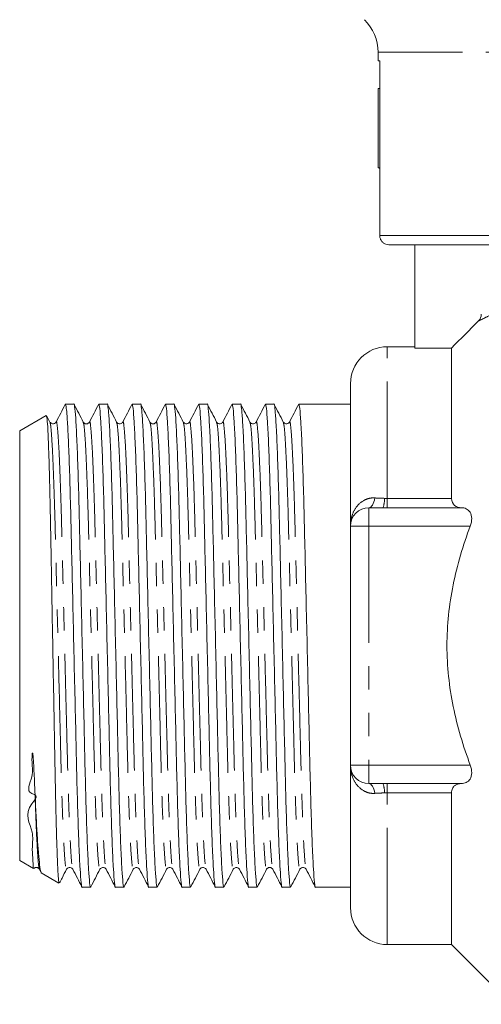
# Model space of a CAD drawing. Units: millimetres. Extents: x 163 to 244, y 70 to 264.
# Drawn here: x 169 to 194, y 175 to 229 of the extents above; entities that cross this region are included whole.
import ezdxf

# ---------------------------------------------------------------- set-up
doc = ezdxf.new("R2010")
doc.units = ezdxf.units.MM
doc.linetypes.add('PHANTOM', pattern=[12.7, 6.35, -1.27, 1.27, -1.27, 1.27, -1.27])

msp = doc.modelspace()

# ---------------------------------------------------------------- linework, layer by layer
at = {"color": 7, "linetype": 'Continuous', "lineweight": 15}
for p, q in [((188.409, 226.984), (188.409, 226.52)), ((188.5, 226.52), (188.409, 226.52)), ((188.5, 226.52), (188.5, 217.02)), ((188.409, 225.02), (188.409, 220.72)), ((188.409, 225.02), (188.5, 225.02)), ((188.409, 220.72), (188.5, 220.667)), ((217.832, 216.52), (189.004, 216.52)), ((190.409, 216.52), (190.409, 210.901)), ((190.409, 210.97), (188.909, 210.97)), ((192.409, 210.901), (190.409, 210.901)), ((192.409, 202.727), (192.409, 210.901)), ((186.909, 201.22), (186.909, 208.97)), ((171.409, 207.845), (171.391, 207.835)), ((171.396, 207.826), (171.409, 207.837)), ((171.861, 207.845), (171.409, 207.845)), ((171.409, 207.845), (171.409, 207.837)), ((173.675, 207.845), (173.214, 207.845)), ((175.489, 207.845), (175.028, 207.845)), ((177.303, 207.845), (176.842, 207.845)), ((179.117, 207.845), (178.656, 207.845)), ((180.931, 207.845), (180.47, 207.845)), ((182.745, 207.845), (182.284, 207.845)), ((184.559, 207.845), (184.098, 207.845)), ((185.912, 207.845), (185.235, 207.845)), ((186.909, 207.845), (185.912, 207.845)), ((170.357, 207.237), (168.909, 206.402)), ((170.557, 206.875), (170.386, 207.204)), ((170.556, 206.843), (170.558, 206.836)), ((172.37, 206.844), (172.372, 206.836)), ((172.703, 206.837), (172.705, 206.844)), ((174.184, 206.844), (174.186, 206.836)), ((177.812, 206.843), (177.814, 206.836)), ((179.626, 206.844), (179.628, 206.836)), ((168.909, 206.402), (168.909, 183.038)), ((187.909, 202.22), (188.676, 202.22)), ((192.935, 202.22), (188.909, 202.22)), ((186.909, 188.22), (186.909, 201.22)), ((186.909, 180.47), (186.909, 188.22)), ((188.676, 187.22), (187.909, 187.22)), ((188.909, 187.22), (192.935, 187.22)), ((192.409, 178.47), (192.409, 186.713)), ((168.909, 183.038), (169.661, 182.604)), ((169.982, 182.603), (169.984, 182.596)), ((169.983, 182.565), (170.068, 182.401)), ((182.347, 182.596), (182.349, 182.604)), ((182.68, 182.603), (182.682, 182.596)), ((184.161, 182.597), (184.163, 182.604)), ((170.08, 182.363), (171.041, 181.808)), ((172.307, 181.595), (172.768, 181.595)), ((174.121, 181.595), (174.582, 181.595)), ((175.935, 181.595), (176.396, 181.595)), ((177.749, 181.595), (178.21, 181.595)), ((179.563, 181.595), (180.024, 181.595)), ((181.377, 181.595), (181.838, 181.595)), ((183.191, 181.595), (183.652, 181.595)), ((185.005, 181.595), (186.909, 181.595)), ((188.909, 178.47), (192.409, 178.47)), ((192.409, 178.47), (195.659, 175.22))]:
    msp.add_line(p, q, dxfattribs=at)
at = {"color": 8, "linetype": 'PHANTOM', "lineweight": 0}
for p, q in [((218.409, 226.984), (188.409, 226.984)), ((188.5, 217.02), (218.334, 217.02)), ((188.909, 202.727), (188.909, 210.97)), ((188.909, 202.22), (188.909, 202.727)), ((188.909, 202.727), (192.409, 202.727)), ((187.909, 202.22), (187.909, 201.22)), ((186.909, 201.22), (187.909, 201.22)), ((187.909, 201.22), (187.909, 188.22)), ((193.429, 201.22), (187.909, 201.22)), ((186.909, 188.22), (187.909, 188.22)), ((187.909, 187.22), (187.909, 188.22)), ((187.909, 188.22), (193.429, 188.22)), ((188.909, 186.713), (188.909, 187.22)), ((192.409, 186.713), (188.909, 186.713)), ((188.909, 178.47), (188.909, 186.713))]:
    msp.add_line(p, q, dxfattribs=at)
at = {"color": 8, "linetype": 'PHANTOM', "lineweight": 0, "flags": 128}
for points in [[(187.909, 202.22), (187.96, 202.229), (188.01, 202.256), (188.058, 202.301), (188.104, 202.363), (188.146, 202.44), (188.183, 202.532), (188.216, 202.636), (188.243, 202.751)], [(188.243, 186.689), (188.216, 186.804), (188.183, 186.908), (188.146, 187), (188.104, 187.077), (188.058, 187.139), (188.01, 187.184), (187.96, 187.211), (187.909, 187.22)]]:
    msp.add_lwpolyline(points, dxfattribs=at)
at = {"color": 7, "linetype": 'Continuous', "lineweight": 15}
for centre, radius, start, end in [((185.909, 226.984), 2.5, 0, 45), ((188.909, 208.97), 2, 90, 180), ((187.909, 201.22), 1, 90, 180), ((187.909, 188.22), 1, 180, 270), ((188.909, 180.47), 2, 180, 270)]:
    msp.add_arc(centre, radius, start, end, dxfattribs=at)
at = {"color": 8, "linetype": 'PHANTOM', "lineweight": 0}
for centre, start, end in [((187.601, 202.644), 338.4623, 4.1702), ((187.601, 186.796), 355.8298, 21.5377)]:
    msp.add_arc(centre, 1.156, start, end, dxfattribs=at)
at = {"color": 7, "linetype": 'Continuous', "lineweight": 15}
msp.add_ellipse((185.235, 194.72), major_axis=(548.195, 0), ratio=0.023942, start_param=1.570796, end_param=1.57203, dxfattribs=at)
for points, knots in [([(188.5, 217.02), (188.502, 216.986), (188.508, 216.896), (188.564, 216.758), (188.675, 216.629), (188.823, 216.543), (188.94, 216.52), (189, 216.52), (189.004, 216.52)], [0, 0, 0, 0, 0.1298234, 0.3425443, 0.5557329, 0.7700201, 0.985607, 1, 1, 1, 1]), ([(171.39, 207.835), (171.306, 207.675), (171.14, 207.355), (170.973, 207.035), (170.89, 206.875)], [0, 0, 0, 0, 0.50002, 1, 1, 1, 1]), ([(171.409, 207.837), (171.426, 207.766), (171.46, 207.621), (171.516, 206.831), (171.574, 205.63), (171.631, 204.012), (171.686, 202.059), (171.736, 199.811), (171.793, 197.348), (171.853, 194.736), (171.913, 192.124), (171.97, 189.659), (172.021, 187.408), (172.076, 185.417), (172.135, 183.754), (172.196, 182.499), (172.254, 181.8), (172.289, 181.516), (172.307, 181.596), (172.307, 181.597)], [0, 0, 0, 0, 0.0591508, 0.1200026, 0.1815167, 0.2425855, 0.3051114, 0.3662676, 0.4294752, 0.4939477, 0.5584203, 0.6216279, 0.6827841, 0.74531, 0.8094971, 0.8741134, 0.937877, 0.999604, 1, 1, 1, 1]), ([(172.778, 181.642), (172.775, 181.624), (172.754, 181.514), (172.716, 181.783), (172.657, 182.49), (172.597, 183.735), (172.537, 185.394), (172.482, 187.381), (172.432, 189.629), (172.375, 192.092), (172.315, 194.704), (172.254, 197.316), (172.197, 199.781), (172.147, 202.032), (172.092, 204.023), (172.032, 205.686), (171.972, 206.941), (171.913, 207.64), (171.879, 207.924), (171.861, 207.844), (171.861, 207.843)], [0, 0, 0, 0, 0.0116532, 0.0719549, 0.1342461, 0.1973703, 0.2600752, 0.3211573, 0.3809014, 0.4426494, 0.5056332, 0.568617, 0.630365, 0.6901091, 0.7511912, 0.8138961, 0.8770203, 0.9393115, 0.9996132, 1, 1, 1, 1]), ([(172.371, 206.875), (172.288, 207.035), (172.121, 207.354), (171.955, 207.674), (171.871, 207.834)], [0, 0, 0, 0, 0.499979, 1, 1, 1, 1]), ([(173.204, 207.835), (173.12, 207.675), (172.954, 207.355), (172.787, 207.035), (172.704, 206.875)], [0, 0, 0, 0, 0.500021, 1, 1, 1, 1]), ([(173.214, 207.843), (173.231, 207.798), (173.266, 207.705), (173.325, 206.937), (173.385, 205.709), (173.445, 204.045), (173.5, 202.059), (173.55, 199.811), (173.607, 197.348), (173.667, 194.736), (173.727, 192.124), (173.784, 189.659), (173.835, 187.408), (173.89, 185.417), (173.949, 183.754), (174.01, 182.499), (174.068, 181.8), (174.103, 181.516), (174.121, 181.596), (174.121, 181.597)], [0, 0, 0, 0, 0.060645, 0.123695, 0.187589, 0.251058, 0.312884, 0.373357, 0.435857, 0.499608, 0.56336, 0.62586, 0.686332, 0.748159, 0.811628, 0.875522, 0.938572, 0.999608, 1, 1, 1, 1]), ([(174.592, 181.642), (174.589, 181.624), (174.568, 181.514), (174.53, 181.783), (174.471, 182.49), (174.411, 183.735), (174.351, 185.394), (174.296, 187.381), (174.246, 189.629), (174.189, 192.092), (174.129, 194.704), (174.068, 197.316), (174.011, 199.781), (173.961, 202.032), (173.906, 204.023), (173.846, 205.686), (173.786, 206.941), (173.727, 207.64), (173.692, 207.924), (173.675, 207.844), (173.675, 207.843)], [0, 0, 0, 0, 0.011707, 0.072006, 0.134294, 0.197414, 0.260116, 0.321195, 0.380935, 0.44268, 0.50566, 0.568641, 0.630385, 0.690126, 0.751205, 0.813906, 0.877027, 0.939315, 0.999613, 1, 1, 1, 1]), ([(174.185, 206.875), (174.102, 207.035), (173.935, 207.354), (173.769, 207.674), (173.685, 207.834)], [0, 0, 0, 0, 0.499979, 1, 1, 1, 1]), ([(175.018, 207.835), (174.934, 207.675), (174.768, 207.355), (174.601, 207.035), (174.518, 206.875)], [0, 0, 0, 0, 0.50002, 1, 1, 1, 1]), ([(175.028, 207.843), (175.045, 207.798), (175.08, 207.705), (175.139, 206.937), (175.199, 205.709), (175.259, 204.045), (175.314, 202.059), (175.364, 199.811), (175.421, 197.348), (175.481, 194.736), (175.541, 192.124), (175.598, 189.659), (175.649, 187.408), (175.704, 185.417), (175.763, 183.754), (175.824, 182.499), (175.882, 181.8), (175.917, 181.516), (175.935, 181.596), (175.935, 181.597)], [0, 0, 0, 0, 0.060645, 0.123695, 0.187589, 0.251058, 0.312884, 0.373357, 0.435857, 0.499608, 0.56336, 0.62586, 0.686332, 0.748159, 0.811628, 0.875522, 0.938572, 0.999608, 1, 1, 1, 1]), ([(176.406, 181.643), (176.403, 181.625), (176.382, 181.513), (176.344, 181.783), (176.285, 182.49), (176.225, 183.735), (176.165, 185.394), (176.11, 187.381), (176.06, 189.629), (176.003, 192.092), (175.943, 194.704), (175.882, 197.316), (175.825, 199.781), (175.775, 202.032), (175.72, 204.023), (175.66, 205.686), (175.6, 206.941), (175.541, 207.64), (175.506, 207.924), (175.489, 207.844), (175.489, 207.843)], [0, 0, 0, 0, 0.0118902, 0.0721774, 0.1344537, 0.1975627, 0.2602526, 0.3213201, 0.3810498, 0.442783, 0.5057517, 0.5687204, 0.6304536, 0.6901834, 0.7512508, 0.8139407, 0.8770497, 0.9393261, 0.9996132, 1, 1, 1, 1]), ([(176, 206.875), (175.916, 207.035), (175.749, 207.354), (175.583, 207.674), (175.499, 207.834)], [0, 0, 0, 0, 0.499979, 1, 1, 1, 1]), ([(176.832, 207.835), (176.748, 207.675), (176.582, 207.355), (176.415, 207.035), (176.332, 206.875)], [0, 0, 0, 0, 0.500021, 1, 1, 1, 1]), ([(176.842, 207.843), (176.859, 207.798), (176.894, 207.705), (176.953, 206.937), (177.013, 205.709), (177.073, 204.045), (177.128, 202.059), (177.178, 199.811), (177.235, 197.348), (177.295, 194.736), (177.355, 192.124), (177.412, 189.659), (177.463, 187.408), (177.518, 185.417), (177.577, 183.754), (177.638, 182.499), (177.696, 181.8), (177.731, 181.516), (177.749, 181.596), (177.749, 181.597)], [0, 0, 0, 0, 0.060645, 0.123695, 0.187589, 0.251058, 0.312884, 0.373357, 0.435857, 0.499608, 0.56336, 0.62586, 0.686332, 0.748159, 0.811628, 0.875522, 0.938572, 0.999608, 1, 1, 1, 1]), ([(178.221, 181.644), (178.217, 181.625), (178.196, 181.513), (178.158, 181.783), (178.099, 182.49), (178.039, 183.735), (177.979, 185.394), (177.924, 187.381), (177.874, 189.629), (177.817, 192.092), (177.757, 194.704), (177.696, 197.316), (177.639, 199.781), (177.589, 202.032), (177.534, 204.023), (177.474, 205.686), (177.414, 206.941), (177.355, 207.64), (177.321, 207.924), (177.303, 207.844), (177.303, 207.843)], [0, 0, 0, 0, 0.012101, 0.072375, 0.134638, 0.197734, 0.26041, 0.321465, 0.381182, 0.442902, 0.505857, 0.568812, 0.630532, 0.690249, 0.751304, 0.81398, 0.877076, 0.939339, 0.999613, 1, 1, 1, 1]), ([(177.813, 206.875), (177.73, 207.035), (177.563, 207.354), (177.397, 207.674), (177.313, 207.834)], [0, 0, 0, 0, 0.499979, 1, 1, 1, 1]), ([(178.646, 207.835), (178.562, 207.675), (178.396, 207.355), (178.229, 207.035), (178.146, 206.875)], [0, 0, 0, 0, 0.500021, 1, 1, 1, 1]), ([(178.656, 207.843), (178.673, 207.798), (178.708, 207.705), (178.767, 206.937), (178.827, 205.709), (178.887, 204.045), (178.942, 202.059), (178.992, 199.811), (179.049, 197.348), (179.109, 194.736), (179.169, 192.124), (179.226, 189.659), (179.277, 187.408), (179.332, 185.417), (179.391, 183.754), (179.452, 182.499), (179.51, 181.8), (179.545, 181.516), (179.563, 181.596), (179.563, 181.597)], [0, 0, 0, 0, 0.060645, 0.1236953, 0.1875888, 0.2510579, 0.3128844, 0.3733566, 0.4358571, 0.4996084, 0.5633598, 0.6258603, 0.6863325, 0.748159, 0.8116281, 0.8755215, 0.9385719, 0.9996084, 1, 1, 1, 1]), ([(180.035, 181.645), (180.031, 181.626), (180.01, 181.513), (179.972, 181.783), (179.913, 182.49), (179.853, 183.735), (179.793, 185.394), (179.738, 187.381), (179.688, 189.629), (179.631, 192.092), (179.571, 194.704), (179.51, 197.316), (179.453, 199.781), (179.403, 202.032), (179.348, 204.023), (179.288, 205.686), (179.228, 206.941), (179.169, 207.64), (179.135, 207.924), (179.117, 207.844), (179.117, 207.843)], [0, 0, 0, 0, 0.012285, 0.072548, 0.134799, 0.197883, 0.260548, 0.321591, 0.381297, 0.443005, 0.505949, 0.568893, 0.630601, 0.690307, 0.75135, 0.814015, 0.877099, 0.93935, 0.999613, 1, 1, 1, 1]), ([(179.627, 206.875), (179.544, 207.035), (179.377, 207.355), (179.211, 207.674), (179.127, 207.834)], [0, 0, 0, 0, 0.499979, 1, 1, 1, 1]), ([(180.46, 207.835), (180.376, 207.675), (180.21, 207.355), (180.043, 207.035), (179.96, 206.875)], [0, 0, 0, 0, 0.500021, 1, 1, 1, 1]), ([(180.47, 207.843), (180.487, 207.798), (180.522, 207.705), (180.581, 206.937), (180.641, 205.709), (180.701, 204.045), (180.756, 202.059), (180.806, 199.811), (180.863, 197.348), (180.923, 194.736), (180.983, 192.124), (181.04, 189.659), (181.091, 187.408), (181.146, 185.417), (181.205, 183.754), (181.266, 182.499), (181.324, 181.8), (181.359, 181.516), (181.377, 181.596), (181.377, 181.597)], [0, 0, 0, 0, 0.060645, 0.123695, 0.187589, 0.251058, 0.312884, 0.373357, 0.435857, 0.499608, 0.56336, 0.62586, 0.686332, 0.748159, 0.811628, 0.875522, 0.938572, 0.999608, 1, 1, 1, 1]), ([(181.849, 181.645), (181.845, 181.626), (181.824, 181.513), (181.786, 181.783), (181.727, 182.49), (181.667, 183.735), (181.607, 185.394), (181.552, 187.381), (181.502, 189.629), (181.445, 192.092), (181.385, 194.704), (181.324, 197.316), (181.267, 199.781), (181.217, 202.032), (181.162, 204.023), (181.102, 205.686), (181.042, 206.941), (180.983, 207.64), (180.948, 207.924), (180.931, 207.844), (180.931, 207.843)], [0, 0, 0, 0, 0.012374, 0.072632, 0.134878, 0.197956, 0.260615, 0.321652, 0.381353, 0.443056, 0.505994, 0.568932, 0.630635, 0.690335, 0.751373, 0.814032, 0.87711, 0.939356, 0.999613, 1, 1, 1, 1]), ([(181.441, 206.875), (181.358, 207.035), (181.191, 207.355), (181.025, 207.675), (180.941, 207.835)], [0, 0, 0, 0, 0.4999802, 1, 1, 1, 1]), ([(182.274, 207.835), (182.19, 207.675), (182.024, 207.355), (181.857, 207.035), (181.774, 206.875)], [0, 0, 0, 0, 0.500021, 1, 1, 1, 1]), ([(182.284, 207.843), (182.301, 207.798), (182.336, 207.705), (182.395, 206.937), (182.455, 205.709), (182.515, 204.045), (182.57, 202.059), (182.62, 199.811), (182.677, 197.348), (182.737, 194.736), (182.797, 192.124), (182.854, 189.659), (182.905, 187.408), (182.96, 185.417), (183.019, 183.754), (183.08, 182.499), (183.138, 181.8), (183.173, 181.516), (183.191, 181.596), (183.191, 181.597)], [0, 0, 0, 0, 0.060645, 0.123695, 0.187589, 0.251058, 0.312884, 0.373357, 0.435857, 0.499608, 0.56336, 0.62586, 0.686332, 0.748159, 0.811628, 0.875522, 0.938572, 0.999608, 1, 1, 1, 1]), ([(183.663, 181.645), (183.659, 181.626), (183.638, 181.513), (183.6, 181.783), (183.541, 182.49), (183.481, 183.735), (183.421, 185.394), (183.366, 187.381), (183.316, 189.629), (183.259, 192.092), (183.199, 194.704), (183.138, 197.316), (183.081, 199.781), (183.031, 202.032), (182.976, 204.023), (182.916, 205.686), (182.856, 206.941), (182.797, 207.64), (182.762, 207.924), (182.745, 207.844), (182.745, 207.843)], [0, 0, 0, 0, 0.012359, 0.072618, 0.134864, 0.197943, 0.260604, 0.321642, 0.381344, 0.443047, 0.505986, 0.568925, 0.630629, 0.69033, 0.751369, 0.814029, 0.877108, 0.939355, 0.999613, 1, 1, 1, 1]), ([(183.255, 206.875), (183.172, 207.035), (183.005, 207.355), (182.838, 207.675), (182.755, 207.835)], [0, 0, 0, 0, 0.49998, 1, 1, 1, 1]), ([(184.088, 207.835), (184.004, 207.675), (183.838, 207.355), (183.671, 207.035), (183.588, 206.875)], [0, 0, 0, 0, 0.500021, 1, 1, 1, 1]), ([(184.098, 207.843), (184.115, 207.798), (184.15, 207.705), (184.209, 206.937), (184.269, 205.709), (184.329, 204.045), (184.384, 202.059), (184.434, 199.811), (184.491, 197.348), (184.551, 194.736), (184.611, 192.124), (184.668, 189.659), (184.719, 187.408), (184.774, 185.417), (184.833, 183.754), (184.894, 182.499), (184.952, 181.8), (184.987, 181.516), (185.005, 181.596), (185.005, 181.597)], [0, 0, 0, 0, 0.060645, 0.123695, 0.187589, 0.251058, 0.312884, 0.373357, 0.435857, 0.499608, 0.56336, 0.62586, 0.686332, 0.748159, 0.811628, 0.875522, 0.938572, 0.999608, 1, 1, 1, 1]), ([(171.059, 181.839), (171.052, 181.841), (171.033, 181.847), (171, 182.274), (170.961, 183.062), (170.921, 184.184), (170.882, 185.61), (170.845, 187.279), (170.811, 189.174), (170.774, 191.203), (170.735, 193.343), (170.696, 195.491), (170.657, 197.63), (170.619, 199.662), (170.585, 201.569), (170.549, 203.255), (170.51, 204.703), (170.471, 205.85), (170.432, 206.676), (170.395, 207.172), (170.372, 207.21), (170.362, 207.228)], [0, 0, 0, 0, 0.034542, 0.090185, 0.143772, 0.198919, 0.252408, 0.307449, 0.360938, 0.416003, 0.469085, 0.523715, 0.576647, 0.631113, 0.684043, 0.738529, 0.791106, 0.84522, 0.897593, 0.951484, 1, 1, 1, 1]), ([(170.89, 206.875), (170.868, 206.846), (170.827, 206.79), (170.651, 206.764), (170.593, 206.832), (170.557, 206.875)], [0, 0, 0, 0, 0.279696, 0.543142, 1, 1, 1, 1]), ([(172.704, 206.876), (172.687, 206.852), (172.653, 206.804), (172.537, 206.766), (172.421, 206.803), (172.388, 206.852), (172.371, 206.875)], [0, 0, 0, 0, 0.247952, 0.499981, 0.752029, 1, 1, 1, 1]), ([(174.518, 206.875), (174.481, 206.832), (174.425, 206.764), (174.248, 206.79), (174.206, 206.846), (174.185, 206.875)], [0, 0, 0, 0, 0.458051, 0.721243, 1, 1, 1, 1]), ([(176.332, 206.875), (176.315, 206.851), (176.282, 206.802), (176.117, 206.755), (176.046, 206.827), (175.999, 206.875)], [0, 0, 0, 0, 0.251729, 0.50544, 1, 1, 1, 1]), ([(178.146, 206.876), (178.124, 206.846), (178.083, 206.79), (177.906, 206.764), (177.849, 206.832), (177.813, 206.875)], [0, 0, 0, 0, 0.278757, 0.541954, 1, 1, 1, 1]), ([(179.96, 206.875), (179.923, 206.832), (179.866, 206.764), (179.69, 206.79), (179.648, 206.846), (179.627, 206.876)], [0, 0, 0, 0, 0.457613, 0.720947, 1, 1, 1, 1]), ([(181.774, 206.875), (181.737, 206.832), (181.68, 206.764), (181.504, 206.79), (181.462, 206.846), (181.441, 206.875)], [0, 0, 0, 0, 0.456706, 0.720188, 1, 1, 1, 1]), ([(183.588, 206.875), (183.566, 206.846), (183.525, 206.79), (183.348, 206.764), (183.291, 206.832), (183.255, 206.875)], [0, 0, 0, 0, 0.279025, 0.542273, 1, 1, 1, 1]), ([(192.409, 202.727), (192.409, 202.551), (192.478, 202.417), (192.675, 202.254), (192.801, 202.221), (192.935, 202.22)], [0, 0, 0, 0, 0.5, 0.5, 1, 1, 1, 1]), ([(192.935, 202.22), (193.031, 202.219), (193.122, 202.202), (193.288, 202.122), (193.362, 202.06), (193.471, 201.882), (193.505, 201.766), (193.509, 201.503), (193.481, 201.357), (193.429, 201.22)], [0, 0, 0, 0, 0.25, 0.25, 0.5, 0.5, 0.75, 0.75, 1, 1, 1, 1]), ([(193.429, 188.22), (193.037, 189.262), (192.719, 190.321), (192.39, 191.944), (192.305, 192.491), (192.189, 193.597), (192.159, 194.161), (192.159, 195.838), (192.277, 196.937), (192.605, 198.561), (192.74, 199.099), (193.053, 200.166), (193.233, 200.698), (193.429, 201.22)], [0, 0, 0, 0, 0.25, 0.25, 0.375, 0.375, 0.5, 0.5, 0.75, 0.75, 0.875, 0.875, 1, 1, 1, 1]), ([(169.671, 182.622), (169.669, 182.617), (169.658, 182.597), (169.639, 182.777), (169.627, 183.163), (169.57, 183.766), (169.71, 184.695), (169.014, 185.718), (169.985, 186.553), (169.194, 186.757), (169.712, 187.622), (169.56, 188.268), (169.584, 188.697), (169.592, 188.816), (169.597, 188.859), (169.6, 188.879), (169.602, 188.888), (169.603, 188.892), (169.605, 188.894), (169.606, 188.896), (169.607, 188.897), (169.608, 188.898), (169.608, 188.898), (169.609, 188.898), (169.61, 188.897), (169.611, 188.895), (169.615, 188.887), (169.623, 188.853), (169.639, 188.72), (169.675, 188.198), (169.71, 187.447), (169.737, 186.849), (169.749, 186.599)], [0, 0, 0, 0, 0.03305, 0.133806, 0.23456, 0.335314, 0.436068, 0.590165, 0.639314, 0.652824, 0.726507, 0.796514, 0.814463, 0.8202, 0.822877, 0.824195, 0.824641, 0.824949, 0.825161, 0.825357, 0.825463, 0.825534, 0.825585, 0.825637, 0.825695, 0.825792, 0.826087, 0.827429, 0.832754, 0.854019, 0.939184, 1, 1, 1, 1]), ([(193.429, 188.22), (193.481, 188.083), (193.509, 187.939), (193.505, 187.676), (193.471, 187.558), (193.363, 187.381), (193.289, 187.319), (193.124, 187.239), (193.031, 187.221), (192.935, 187.22)], [0, 0, 0, 0, 0.25, 0.25, 0.5, 0.5, 0.75, 0.75, 1, 1, 1, 1]), ([(192.935, 187.22), (192.868, 187.22), (192.804, 187.211), (192.684, 187.174), (192.627, 187.146), (192.528, 187.065), (192.485, 187.012), (192.426, 186.88), (192.409, 186.801), (192.409, 186.713)], [0, 0, 0, 0, 0.25, 0.25, 0.5, 0.5, 0.75, 0.75, 1, 1, 1, 1]), ([(169.749, 186.599), (169.769, 186.17), (169.809, 185.302), (169.872, 184.247), (169.935, 183.387), (170, 182.756), (170.055, 182.394), (170.087, 182.395), (170.099, 182.396)], [0, 0, 0, 0, 0.171101, 0.345876, 0.516977, 0.691752, 0.889317, 1, 1, 1, 1]), ([(169.693, 182.611), (169.698, 182.618), (169.723, 182.648), (169.818, 182.673), (169.932, 182.637), (169.966, 182.588), (169.983, 182.564)], [0, 0, 0, 0, 0.088599, 0.394068, 0.699526, 1, 1, 1, 1]), ([(171.075, 181.818), (171.121, 181.907), (171.251, 182.156), (171.381, 182.405), (171.464, 182.565)], [0, 0, 0, 0, 0.357281, 1, 1, 1, 1]), ([(171.464, 182.565), (171.485, 182.594), (171.527, 182.65), (171.704, 182.676), (171.76, 182.608), (171.797, 182.565)], [0, 0, 0, 0, 0.278854, 0.542058, 1, 1, 1, 1]), ([(171.797, 182.565), (171.88, 182.405), (172.047, 182.085), (172.213, 181.765), (172.297, 181.605)], [0, 0, 0, 0, 0.499979, 1, 1, 1, 1]), ([(172.778, 181.605), (172.861, 181.764), (173.028, 182.084), (173.194, 182.404), (173.278, 182.564)], [0, 0, 0, 0, 0.5000191, 1, 1, 1, 1]), ([(173.278, 182.565), (173.315, 182.608), (173.374, 182.677), (173.55, 182.649), (173.59, 182.593), (173.611, 182.565)], [0, 0, 0, 0, 0.4603, 0.722857, 1, 1, 1, 1]), ([(173.611, 182.565), (173.694, 182.405), (173.861, 182.085), (174.027, 181.765), (174.111, 181.605)], [0, 0, 0, 0, 0.499979, 1, 1, 1, 1]), ([(174.592, 181.605), (174.675, 181.765), (174.842, 182.084), (175.009, 182.404), (175.092, 182.564)], [0, 0, 0, 0, 0.50002, 1, 1, 1, 1]), ([(175.092, 182.565), (175.128, 182.608), (175.185, 182.676), (175.362, 182.65), (175.403, 182.594), (175.425, 182.565)], [0, 0, 0, 0, 0.4578893, 0.7211416, 1, 1, 1, 1]), ([(175.425, 182.565), (175.508, 182.405), (175.675, 182.085), (175.841, 181.765), (175.925, 181.605)], [0, 0, 0, 0, 0.499979, 1, 1, 1, 1]), ([(176.406, 181.605), (176.489, 181.765), (176.656, 182.085), (176.823, 182.405), (176.906, 182.565)], [0, 0, 0, 0, 0.50002, 1, 1, 1, 1]), ([(176.906, 182.565), (176.927, 182.594), (176.969, 182.65), (177.146, 182.676), (177.202, 182.608), (177.239, 182.565)], [0, 0, 0, 0, 0.2788185, 0.5420521, 1, 1, 1, 1]), ([(177.239, 182.565), (177.322, 182.405), (177.489, 182.085), (177.655, 181.765), (177.739, 181.605)], [0, 0, 0, 0, 0.49998, 1, 1, 1, 1]), ([(178.22, 181.605), (178.303, 181.765), (178.47, 182.085), (178.637, 182.405), (178.72, 182.565)], [0, 0, 0, 0, 0.500021, 1, 1, 1, 1]), ([(178.72, 182.565), (178.74, 182.592), (178.779, 182.647), (178.952, 182.679), (179.013, 182.609), (179.053, 182.565)], [0, 0, 0, 0, 0.271123, 0.531605, 1, 1, 1, 1]), ([(179.053, 182.565), (179.136, 182.405), (179.303, 182.085), (179.469, 181.765), (179.553, 181.605)], [0, 0, 0, 0, 0.49998, 1, 1, 1, 1]), ([(180.034, 181.606), (180.118, 181.766), (180.284, 182.085), (180.451, 182.405), (180.534, 182.565)], [0, 0, 0, 0, 0.50002, 1, 1, 1, 1]), ([(180.534, 182.565), (180.57, 182.608), (180.627, 182.676), (180.804, 182.65), (180.845, 182.594), (180.867, 182.565)], [0, 0, 0, 0, 0.457985, 0.721182, 1, 1, 1, 1]), ([(180.867, 182.565), (180.95, 182.405), (181.117, 182.085), (181.283, 181.765), (181.367, 181.605)], [0, 0, 0, 0, 0.499979, 1, 1, 1, 1]), ([(181.848, 181.606), (181.932, 181.766), (182.098, 182.086), (182.265, 182.405), (182.348, 182.565)], [0, 0, 0, 0, 0.50002, 1, 1, 1, 1]), ([(182.348, 182.564), (182.365, 182.588), (182.398, 182.637), (182.514, 182.674), (182.63, 182.637), (182.664, 182.588), (182.681, 182.565)], [0, 0, 0, 0, 0.247942, 0.499988, 0.752047, 1, 1, 1, 1]), ([(182.681, 182.565), (182.764, 182.405), (182.931, 182.085), (183.097, 181.765), (183.181, 181.605)], [0, 0, 0, 0, 0.49998, 1, 1, 1, 1]), ([(183.662, 181.606), (183.746, 181.766), (183.912, 182.086), (184.079, 182.405), (184.162, 182.565)], [0, 0, 0, 0, 0.500022, 1, 1, 1, 1]), ([(184.162, 182.565), (184.183, 182.594), (184.225, 182.65), (184.401, 182.676), (184.458, 182.608), (184.495, 182.565)], [0, 0, 0, 0, 0.279363, 0.542708, 1, 1, 1, 1]), ([(184.495, 182.565), (184.578, 182.405), (184.745, 182.085), (184.911, 181.765), (184.995, 181.605)], [0, 0, 0, 0, 0.49998, 1, 1, 1, 1])]:
    msp.add_open_spline(points, degree=3, knots=knots, dxfattribs=at)
at = {"color": 8, "linetype": 'PHANTOM', "lineweight": 0}
for points, knots in [([(194.77, 212.829), (194.556, 212.712), (194.372, 212.617), (194.073, 212.468), (193.958, 212.414), (193.881, 212.378)], [0, 0, 0, 0, 0.5, 0.5, 1, 1, 1, 1]), ([(170.558, 206.836), (170.571, 206.799), (170.603, 206.714), (170.657, 206.033), (170.717, 204.896), (170.777, 203.35), (170.832, 201.507), (170.882, 199.422), (170.939, 197.137), (171, 194.716), (171.06, 192.295), (171.117, 190.01), (171.167, 187.926), (171.222, 186.083), (171.282, 184.543), (171.342, 183.388), (171.401, 182.729), (171.439, 182.479), (171.461, 182.584), (171.464, 182.602)], [0, 0, 0, 0, 0.047366, 0.110445, 0.174368, 0.237867, 0.299721, 0.360221, 0.42275, 0.486531, 0.550312, 0.612841, 0.673341, 0.735196, 0.798694, 0.862617, 0.925697, 0.986761, 1, 1, 1, 1]), ([(170.889, 206.837), (170.893, 206.856), (170.914, 206.961), (170.953, 206.711), (171.012, 206.053), (171.072, 204.897), (171.132, 203.357), (171.187, 201.514), (171.237, 199.43), (171.294, 197.145), (171.354, 194.724), (171.414, 192.303), (171.471, 190.018), (171.522, 187.933), (171.577, 186.09), (171.636, 184.544), (171.697, 183.407), (171.751, 182.725), (171.783, 182.639), (171.796, 182.603)], [0, 0, 0, 0, 0.013284, 0.07432, 0.137371, 0.201264, 0.264734, 0.32656, 0.387032, 0.449532, 0.513284, 0.577036, 0.639536, 0.700008, 0.761835, 0.825304, 0.889198, 0.952248, 1, 1, 1, 1]), ([(172.372, 206.836), (172.385, 206.799), (172.417, 206.714), (172.471, 206.033), (172.531, 204.896), (172.591, 203.35), (172.646, 201.507), (172.696, 199.422), (172.753, 197.137), (172.814, 194.716), (172.874, 192.295), (172.931, 190.01), (172.981, 187.926), (173.036, 186.083), (173.096, 184.543), (173.156, 183.387), (173.215, 182.73), (173.253, 182.479), (173.274, 182.583), (173.278, 182.601)], [0, 0, 0, 0, 0.047388, 0.110487, 0.17443, 0.237948, 0.299823, 0.360341, 0.42289, 0.486691, 0.550492, 0.613041, 0.673559, 0.735434, 0.798952, 0.862895, 0.925994, 0.987078, 1, 1, 1, 1]), ([(172.705, 206.844), (172.708, 206.86), (172.729, 206.961), (172.767, 206.709), (172.826, 206.053), (172.886, 204.897), (172.946, 203.357), (173.001, 201.514), (173.051, 199.43), (173.108, 197.145), (173.168, 194.724), (173.228, 192.303), (173.285, 190.018), (173.336, 187.933), (173.391, 186.09), (173.45, 184.544), (173.511, 183.407), (173.565, 182.725), (173.597, 182.639), (173.61, 182.603)], [0, 0, 0, 0, 0.011406, 0.072558, 0.135729, 0.199744, 0.263334, 0.325278, 0.385866, 0.448485, 0.512358, 0.576231, 0.638851, 0.699438, 0.761382, 0.824972, 0.888987, 0.952158, 1, 1, 1, 1]), ([(174.186, 206.836), (174.199, 206.799), (174.231, 206.714), (174.285, 206.033), (174.345, 204.896), (174.405, 203.35), (174.46, 201.507), (174.51, 199.422), (174.567, 197.137), (174.628, 194.716), (174.688, 192.295), (174.745, 190.01), (174.795, 187.926), (174.85, 186.083), (174.91, 184.543), (174.97, 183.387), (175.029, 182.73), (175.067, 182.479), (175.088, 182.583), (175.092, 182.601)], [0, 0, 0, 0, 0.047357, 0.110454, 0.174394, 0.23791, 0.299781, 0.360297, 0.422844, 0.486642, 0.55044, 0.612986, 0.673502, 0.735374, 0.798889, 0.86283, 0.925926, 0.987007, 1, 1, 1, 1]), ([(174.517, 206.838), (174.521, 206.856), (174.542, 206.961), (174.581, 206.711), (174.64, 206.053), (174.7, 204.897), (174.76, 203.357), (174.815, 201.514), (174.865, 199.43), (174.922, 197.145), (174.982, 194.724), (175.042, 192.303), (175.099, 190.018), (175.15, 187.933), (175.205, 186.09), (175.264, 184.544), (175.325, 183.407), (175.379, 182.725), (175.411, 182.639), (175.424, 182.603)], [0, 0, 0, 0, 0.013276, 0.074313, 0.137364, 0.201258, 0.264727, 0.326554, 0.387026, 0.449527, 0.513279, 0.577031, 0.639531, 0.700004, 0.76183, 0.8253, 0.889194, 0.952245, 1, 1, 1, 1]), ([(176, 206.836), (176.013, 206.799), (176.045, 206.714), (176.099, 206.033), (176.159, 204.896), (176.219, 203.35), (176.274, 201.507), (176.324, 199.422), (176.381, 197.137), (176.442, 194.716), (176.502, 192.295), (176.559, 190.01), (176.609, 187.926), (176.664, 186.083), (176.724, 184.543), (176.784, 183.388), (176.843, 182.729), (176.881, 182.479), (176.903, 182.584), (176.906, 182.602)], [0, 0, 0, 0, 0.047324, 0.110409, 0.174338, 0.237842, 0.299702, 0.360207, 0.422742, 0.486529, 0.550316, 0.612851, 0.673356, 0.735216, 0.79872, 0.862649, 0.925734, 0.986804, 1, 1, 1, 1]), ([(176.331, 206.837), (176.335, 206.856), (176.356, 206.961), (176.395, 206.711), (176.454, 206.053), (176.514, 204.897), (176.574, 203.357), (176.629, 201.514), (176.679, 199.43), (176.736, 197.145), (176.796, 194.724), (176.856, 192.303), (176.913, 190.018), (176.964, 187.933), (177.019, 186.09), (177.078, 184.544), (177.139, 183.407), (177.193, 182.725), (177.225, 182.64), (177.238, 182.603)], [0, 0, 0, 0, 0.013288, 0.074325, 0.137377, 0.201272, 0.264742, 0.32657, 0.387043, 0.449544, 0.513297, 0.57705, 0.639551, 0.700024, 0.761852, 0.825322, 0.889217, 0.952269, 1, 1, 1, 1]), ([(177.814, 206.836), (177.827, 206.799), (177.859, 206.714), (177.913, 206.033), (177.973, 204.896), (178.033, 203.35), (178.088, 201.507), (178.138, 199.422), (178.195, 197.137), (178.256, 194.716), (178.316, 192.295), (178.373, 190.01), (178.423, 187.926), (178.478, 186.083), (178.538, 184.543), (178.598, 183.388), (178.657, 182.729), (178.695, 182.479), (178.717, 182.584), (178.721, 182.603)], [0, 0, 0, 0, 0.047332, 0.110401, 0.174314, 0.237803, 0.299648, 0.360138, 0.422657, 0.486428, 0.550199, 0.612718, 0.673208, 0.735054, 0.798542, 0.862455, 0.925524, 0.986579, 1, 1, 1, 1]), ([(178.145, 206.837), (178.149, 206.856), (178.17, 206.961), (178.209, 206.711), (178.268, 206.053), (178.328, 204.897), (178.388, 203.357), (178.443, 201.514), (178.493, 199.43), (178.55, 197.145), (178.61, 194.724), (178.67, 192.303), (178.727, 190.018), (178.778, 187.933), (178.833, 186.09), (178.892, 184.544), (178.953, 183.407), (179.007, 182.725), (179.039, 182.639), (179.052, 182.603)], [0, 0, 0, 0, 0.013284, 0.074321, 0.137371, 0.201265, 0.264734, 0.326561, 0.387033, 0.449534, 0.513285, 0.577037, 0.639538, 0.70001, 0.761836, 0.825306, 0.889199, 0.95225, 1, 1, 1, 1]), ([(179.628, 206.836), (179.641, 206.8), (179.673, 206.714), (179.727, 206.033), (179.787, 204.896), (179.847, 203.35), (179.902, 201.507), (179.952, 199.422), (180.009, 197.137), (180.07, 194.716), (180.13, 192.295), (180.187, 190.01), (180.237, 187.926), (180.292, 186.083), (180.352, 184.543), (180.412, 183.388), (180.471, 182.729), (180.509, 182.479), (180.531, 182.584), (180.535, 182.604)], [0, 0, 0, 0, 0.047411, 0.110462, 0.174357, 0.237827, 0.299655, 0.360128, 0.422629, 0.486382, 0.550134, 0.612636, 0.673109, 0.734936, 0.798407, 0.862301, 0.925353, 0.98639, 1, 1, 1, 1]), ([(179.959, 206.837), (179.963, 206.856), (179.984, 206.961), (180.023, 206.711), (180.082, 206.053), (180.142, 204.897), (180.202, 203.357), (180.257, 201.514), (180.307, 199.43), (180.364, 197.145), (180.424, 194.724), (180.484, 192.303), (180.541, 190.018), (180.592, 187.933), (180.647, 186.09), (180.706, 184.544), (180.767, 183.407), (180.821, 182.725), (180.853, 182.639), (180.866, 182.603)], [0, 0, 0, 0, 0.013292, 0.074328, 0.137378, 0.201271, 0.26474, 0.326566, 0.387037, 0.449537, 0.513288, 0.577039, 0.639539, 0.700011, 0.761836, 0.825305, 0.889198, 0.952248, 1, 1, 1, 1]), ([(181.442, 206.837), (181.455, 206.8), (181.486, 206.715), (181.541, 206.033), (181.601, 204.896), (181.661, 203.35), (181.716, 201.507), (181.766, 199.422), (181.823, 197.137), (181.884, 194.716), (181.944, 192.295), (182.001, 190.01), (182.051, 187.926), (182.106, 186.083), (182.166, 184.543), (182.226, 183.387), (182.285, 182.731), (182.323, 182.479), (182.344, 182.58), (182.347, 182.596)], [0, 0, 0, 0, 0.0476853, 0.1108664, 0.1748924, 0.2384932, 0.3004477, 0.3610448, 0.4236748, 0.4875585, 0.5514422, 0.6140722, 0.6746693, 0.7366238, 0.8002246, 0.8642507, 0.9274317, 0.9885945, 1, 1, 1, 1]), ([(181.773, 206.837), (181.777, 206.856), (181.798, 206.961), (181.837, 206.711), (181.896, 206.053), (181.956, 204.897), (182.016, 203.357), (182.071, 201.514), (182.121, 199.43), (182.178, 197.145), (182.238, 194.724), (182.298, 192.303), (182.355, 190.018), (182.406, 187.933), (182.461, 186.09), (182.52, 184.544), (182.581, 183.407), (182.635, 182.725), (182.667, 182.639), (182.68, 182.603)], [0, 0, 0, 0, 0.01328, 0.074317, 0.137367, 0.201261, 0.26473, 0.326557, 0.387029, 0.44953, 0.513281, 0.577033, 0.639534, 0.700006, 0.761832, 0.825302, 0.889195, 0.952246, 1, 1, 1, 1]), ([(183.255, 206.838), (183.269, 206.801), (183.3, 206.715), (183.355, 206.033), (183.415, 204.896), (183.475, 203.35), (183.53, 201.507), (183.58, 199.422), (183.637, 197.137), (183.698, 194.716), (183.758, 192.295), (183.815, 190.01), (183.865, 187.926), (183.92, 186.083), (183.98, 184.543), (184.04, 183.387), (184.099, 182.731), (184.137, 182.479), (184.158, 182.58), (184.161, 182.597)], [0, 0, 0, 0, 0.04792, 0.111066, 0.175057, 0.238622, 0.300543, 0.361107, 0.423702, 0.487551, 0.551399, 0.613995, 0.674558, 0.736479, 0.800045, 0.864035, 0.927182, 0.988311, 1, 1, 1, 1]), ([(183.587, 206.837), (183.591, 206.856), (183.612, 206.961), (183.651, 206.711), (183.71, 206.053), (183.77, 204.897), (183.83, 203.357), (183.885, 201.514), (183.935, 199.43), (183.992, 197.145), (184.052, 194.724), (184.112, 192.303), (184.169, 190.018), (184.22, 187.933), (184.275, 186.09), (184.334, 184.544), (184.395, 183.407), (184.449, 182.725), (184.481, 182.64), (184.494, 182.603)], [0, 0, 0, 0, 0.013287, 0.074325, 0.137377, 0.201272, 0.264743, 0.326571, 0.387044, 0.449546, 0.513299, 0.577053, 0.639555, 0.700028, 0.761856, 0.825327, 0.889222, 0.952274, 1, 1, 1, 1]), ([(188.243, 202.751), (188.142, 202.758), (188.043, 202.751), (187.852, 202.712), (187.759, 202.678), (187.502, 202.548), (187.356, 202.419), (187.129, 202.122), (187.045, 201.95), (186.963, 201.684), (186.943, 201.593), (186.916, 201.408), (186.909, 201.313), (186.909, 201.22)], [0, 0, 0, 0, 0.125, 0.125, 0.25, 0.25, 0.5, 0.5, 0.75, 0.75, 0.875, 0.875, 1, 1, 1, 1]), ([(188.243, 186.689), (188.142, 186.682), (188.043, 186.689), (187.852, 186.728), (187.759, 186.762), (187.502, 186.892), (187.356, 187.021), (187.129, 187.318), (187.045, 187.49), (186.963, 187.756), (186.943, 187.847), (186.916, 188.032), (186.909, 188.127), (186.909, 188.22)], [0, 0, 0, 0, 0.125, 0.125, 0.25, 0.25, 0.5, 0.5, 0.75, 0.75, 0.875, 0.875, 1, 1, 1, 1]), ([(169.749, 186.599), (169.753, 186.451), (169.777, 185.711), (169.822, 184.545), (169.883, 183.406), (169.937, 182.725), (169.969, 182.64), (169.982, 182.603)], [0, 0, 0, 0, 0.062323, 0.312224, 0.563795, 0.812046, 1, 1, 1, 1])]:
    msp.add_open_spline(points, degree=3, knots=knots, dxfattribs=at)
at = {"color": 7, "linetype": 'Continuous', "lineweight": 15}
for points in [[(193.881, 212.378), (193.975, 212.472), (194.029, 212.6), (194.029, 212.734)], [(193.881, 212.378), (193.39, 211.885), (192.9, 211.393), (192.409, 210.901)], [(188.909, 202.22), (188.832, 202.22), (188.754, 202.22), (188.676, 202.22)], [(188.676, 187.22), (188.754, 187.22), (188.832, 187.22), (188.909, 187.22)]]:
    msp.add_open_spline(points, degree=3, dxfattribs=at)
at = {"color": 8, "linetype": 'PHANTOM', "lineweight": 0}
for points in [[(188.243, 202.751), (188.405, 202.739), (188.576, 202.731), (188.754, 202.729)], [(188.754, 202.729), (188.806, 202.728), (188.858, 202.727), (188.909, 202.727)], [(188.754, 186.712), (188.578, 186.709), (188.405, 186.701), (188.243, 186.689)], [(188.909, 186.713), (188.858, 186.713), (188.806, 186.712), (188.754, 186.712)]]:
    msp.add_open_spline(points, degree=3, dxfattribs=at)

doc.saveas('drawing.dxf')
